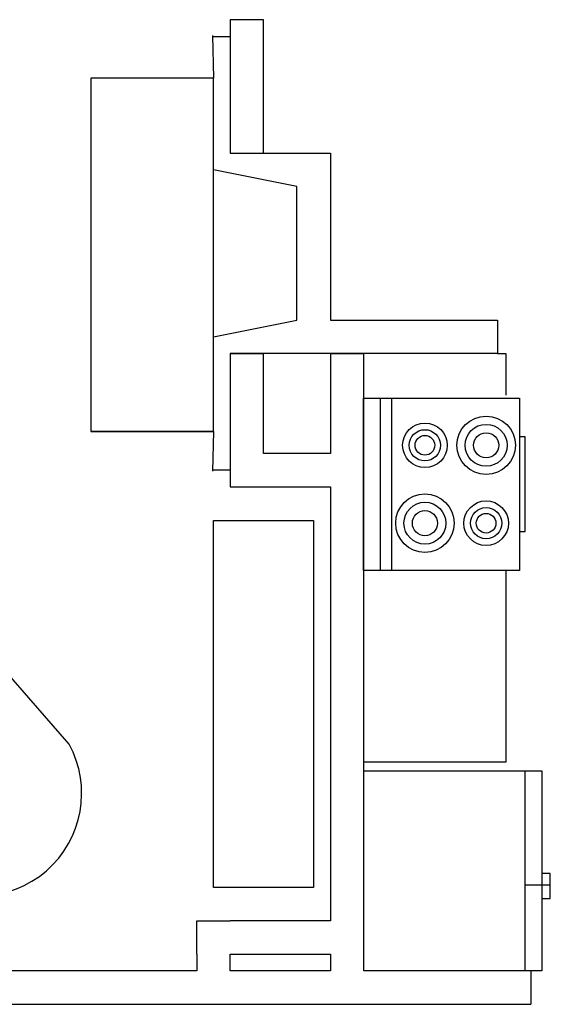
# Model space of a CAD drawing. Extents: x -30 to 962, y -75 to 354.
# Drawn here: x 860 to 861, y 42 to 43 of the extents above; entities that cross this region are included whole.
import ezdxf

# ---------------------------------------------------------------- set-up
doc = ezdxf.new("R2010")
doc.units = 0
doc.header["$LTSCALE"] = 20
doc.header["$MEASUREMENT"] = 0
doc.layers.add('FURNTIURE', color=7, linetype='CONTINUOUS')
doc.layers.add('WALLS', color=7, linetype='CONTINUOUS')

# ---------------------------------------------------------------- blocks, each defined once
blk = doc.blocks.new('XXXX-G19')
at = {"layer": 'FURNTIURE', "color": 7, "linetype": 'Continuous'}
for p, q in [((859.847164, 42.266566), (859.496979, 41.962155)), ((859.549464, 41.901778), (859.899649, 42.206189)), ((859.876288, 42.196482), (859.562328, 41.923561)), ((859.616943, 42.055838), (859.610906, 42.05059)), ((859.622981, 42.061086), (859.616943, 42.055838)), ((859.616943, 42.055838), (859.632689, 42.037725)), ((859.604868, 42.045341), (859.59883, 42.040093)), ((859.610906, 42.05059), (859.604868, 42.045341)), ((859.604868, 42.045341), (859.646856, 41.99704)), ((859.610906, 42.05059), (859.626651, 42.032477)), ((859.586755, 42.029596), (859.580717, 42.024347)), ((859.592793, 42.034844), (859.586755, 42.029596)), ((859.586755, 42.029596), (859.602501, 42.011483)), ((859.59883, 42.040093), (859.592793, 42.034844)), ((859.592793, 42.034844), (859.608538, 42.016731)), ((859.59883, 42.040093), (859.614576, 42.021979)), ((859.625142, 42.031165), (859.626651, 42.032477)), ((859.651384, 42.000976), (859.625142, 42.031165)), ((859.626651, 42.032477), (859.628161, 42.033789)), ((859.628161, 42.033789), (859.654403, 42.0036)), ((859.631179, 42.036413), (859.632689, 42.037725)), ((859.657422, 42.006225), (859.631179, 42.036413)), ((859.632689, 42.037725), (859.634198, 42.039037)), ((859.634198, 42.039037), (859.660441, 42.008849)), ((859.568642, 42.01385), (859.562604, 42.008602)), ((859.57468, 42.019099), (859.568642, 42.01385)), ((859.568642, 42.01385), (859.584387, 41.995737)), ((859.580717, 42.024347), (859.57468, 42.019099)), ((859.57468, 42.019099), (859.590425, 42.000986)), ((859.580717, 42.024347), (859.622705, 41.976046)), ((859.602501, 42.011483), (859.60401, 42.012795)), ((859.60401, 42.012795), (859.630252, 41.982606)), ((859.607029, 42.015419), (859.608538, 42.016731)), ((859.633271, 41.98523), (859.607029, 42.015419)), ((859.608538, 42.016731), (859.610048, 42.018043)), ((859.610048, 42.018043), (859.63629, 41.987855)), ((859.613066, 42.020667), (859.614576, 42.021979)), ((859.639309, 41.990479), (859.613066, 42.020667)), ((859.614576, 42.021979), (859.616085, 42.023292)), ((859.616085, 42.023292), (859.642328, 41.993103)), ((859.556567, 42.003353), (859.550529, 41.998105)), ((859.562604, 42.008602), (859.556567, 42.003353)), ((859.556567, 42.003353), (859.572312, 41.98524)), ((859.562604, 42.008602), (859.604592, 41.9603)), ((859.588916, 41.999674), (859.590425, 42.000986)), ((859.615158, 41.969485), (859.588916, 41.999674)), ((859.590425, 42.000986), (859.591935, 42.002298)), ((859.591935, 42.002298), (859.618177, 41.972109)), ((859.600991, 42.01017), (859.602501, 42.011483)), ((859.627233, 41.979982), (859.600991, 42.01017)), ((859.538454, 41.987608), (859.532416, 41.982359)), ((859.544491, 41.992856), (859.538454, 41.987608)), ((859.538454, 41.987608), (859.580441, 41.939307)), ((859.550529, 41.998105), (859.544491, 41.992856)), ((859.544491, 41.992856), (859.560237, 41.974743)), ((859.550529, 41.998105), (859.566274, 41.979992)), ((859.570803, 41.983928), (859.572312, 41.98524)), ((859.572312, 41.98524), (859.573822, 41.986552)), ((859.573822, 41.986552), (859.600064, 41.956364)), ((859.582878, 41.994425), (859.584387, 41.995737)), ((859.60912, 41.964237), (859.582878, 41.994425)), ((859.584387, 41.995737), (859.585897, 41.997049)), ((859.585897, 41.997049), (859.612139, 41.966861)), ((859.526378, 41.977111), (859.520341, 41.971862)), ((859.520341, 41.971862), (859.562328, 41.923561)), ((859.532416, 41.982359), (859.526378, 41.977111)), ((859.526378, 41.977111), (859.542124, 41.958998)), ((859.532416, 41.982359), (859.548161, 41.964247)), ((859.558727, 41.973431), (859.560237, 41.974743)), ((859.58497, 41.943243), (859.558727, 41.973431)), ((859.560237, 41.974743), (859.561746, 41.976056)), ((859.561746, 41.976056), (859.587989, 41.945867)), ((859.564765, 41.97868), (859.566274, 41.979992)), ((859.591007, 41.948491), (859.564765, 41.97868)), ((859.566274, 41.979992), (859.567784, 41.981304)), ((859.567784, 41.981304), (859.594026, 41.951116)), ((859.597045, 41.95374), (859.570803, 41.983928)), ((859.496979, 41.962155), (859.549464, 41.901778)), ((859.540614, 41.957686), (859.542124, 41.958998)), ((859.566857, 41.927498), (859.540614, 41.957686)), ((859.542124, 41.958998), (859.543633, 41.96031)), ((859.543633, 41.96031), (859.569876, 41.930122)), ((859.546652, 41.962935), (859.548161, 41.964247)), ((859.572894, 41.932746), (859.546652, 41.962935)), ((859.548161, 41.964247), (859.549671, 41.965559)), ((859.549671, 41.965559), (859.575913, 41.93537)), ((859.659682, 41.774987), (859.549464, 41.901778))]:
    blk.add_line(p, q, dxfattribs=at)
for centre, start, end in [((859.841563, 41.699891), 38.397442, 130.999996), ((859.726096, 41.83272), 221.000005, 311.000014)]:
    blk.add_arc(centre, 0.088, start, end, dxfattribs=at)
blk = doc.blocks.new('XXXX-G18')
at = {"layer": 'FURNTIURE', "color": 7, "linetype": 'Continuous'}
for p, q in [((859.731659, 42.155559), (859.725622, 42.150311)), ((859.737697, 42.160808), (859.731659, 42.155559)), ((859.731659, 42.155559), (859.773647, 42.107258)), ((859.719584, 42.145062), (859.713546, 42.139814)), ((859.725622, 42.150311), (859.719584, 42.145062)), ((859.719584, 42.145062), (859.735329, 42.126949)), ((859.725622, 42.150311), (859.741367, 42.132197)), ((859.701471, 42.129317), (859.695433, 42.124068)), ((859.707509, 42.134565), (859.701471, 42.129317)), ((859.701471, 42.129317), (859.717216, 42.111204)), ((859.713546, 42.139814), (859.707509, 42.134565)), ((859.707509, 42.134565), (859.749496, 42.086264)), ((859.713546, 42.139814), (859.729292, 42.121701)), ((859.73382, 42.125637), (859.735329, 42.126949)), ((859.735329, 42.126949), (859.736839, 42.128261)), ((859.736839, 42.128261), (859.763081, 42.098073)), ((859.739858, 42.130885), (859.741367, 42.132197)), ((859.7661, 42.100697), (859.739858, 42.130885)), ((859.741367, 42.132197), (859.742876, 42.13351)), ((859.742876, 42.13351), (859.769119, 42.103321)), ((859.683358, 42.113571), (859.67732, 42.108323)), ((859.689396, 42.11882), (859.683358, 42.113571)), ((859.683358, 42.113571), (859.699103, 42.095458)), ((859.695433, 42.124068), (859.689396, 42.11882)), ((859.689396, 42.11882), (859.731383, 42.070519)), ((859.695433, 42.124068), (859.711179, 42.105955)), ((859.717216, 42.111204), (859.718726, 42.112516)), ((859.718726, 42.112516), (859.744968, 42.082327)), ((859.727782, 42.120388), (859.729292, 42.121701)), ((859.754025, 42.0902), (859.727782, 42.120388)), ((859.729292, 42.121701), (859.730801, 42.123013)), ((859.730801, 42.123013), (859.757043, 42.092824)), ((859.760062, 42.095448), (859.73382, 42.125637)), ((859.665245, 42.097826), (859.659207, 42.092577)), ((859.671283, 42.103074), (859.665245, 42.097826)), ((859.665245, 42.097826), (859.707233, 42.049524)), ((859.67732, 42.108323), (859.671283, 42.103074)), ((859.671283, 42.103074), (859.687028, 42.084961)), ((859.67732, 42.108323), (859.693066, 42.09021)), ((859.709669, 42.104643), (859.711179, 42.105955)), ((859.735912, 42.074455), (859.709669, 42.104643)), ((859.711179, 42.105955), (859.712688, 42.107267)), ((859.712688, 42.107267), (859.73893, 42.077079)), ((859.715707, 42.109892), (859.717216, 42.111204)), ((859.741949, 42.079703), (859.715707, 42.109892)), ((859.653169, 42.087329), (859.647132, 42.082081)), ((859.659207, 42.092577), (859.653169, 42.087329)), ((859.653169, 42.087329), (859.668915, 42.069216)), ((859.659207, 42.092577), (859.674953, 42.074464)), ((859.685519, 42.083649), (859.687028, 42.084961)), ((859.711761, 42.053461), (859.685519, 42.083649)), ((859.687028, 42.084961), (859.688537, 42.086273)), ((859.688537, 42.086273), (859.71478, 42.056085)), ((859.691556, 42.088898), (859.693066, 42.09021)), ((859.717799, 42.058709), (859.691556, 42.088898)), ((859.693066, 42.09021), (859.694575, 42.091522)), ((859.694575, 42.091522), (859.720817, 42.061333)), ((859.697594, 42.094146), (859.699103, 42.095458)), ((859.723836, 42.063957), (859.697594, 42.094146)), ((859.699103, 42.095458), (859.700613, 42.09677)), ((859.700613, 42.09677), (859.726855, 42.066582)), ((859.635056, 42.071583), (859.629019, 42.066335)), ((859.641094, 42.076832), (859.635056, 42.071583)), ((859.635056, 42.071583), (859.650802, 42.053471)), ((859.647132, 42.082081), (859.641094, 42.076832)), ((859.641094, 42.076832), (859.65684, 42.058719)), ((859.647132, 42.082081), (859.68912, 42.033779)), ((859.668915, 42.069216), (859.670424, 42.070528)), ((859.670424, 42.070528), (859.696667, 42.04034)), ((859.673443, 42.073152), (859.674953, 42.074464)), ((859.699686, 42.042964), (859.673443, 42.073152)), ((859.674953, 42.074464), (859.676462, 42.075776)), ((859.676462, 42.075776), (859.702704, 42.045588)), ((859.629019, 42.066335), (859.622981, 42.061086)), ((859.622981, 42.061086), (859.664969, 42.012785)), ((859.629019, 42.066335), (859.644764, 42.048222)), ((859.65533, 42.057407), (859.65684, 42.058719)), ((859.681573, 42.027218), (859.65533, 42.057407)), ((859.65684, 42.058719), (859.658349, 42.060031)), ((859.658349, 42.060031), (859.684591, 42.029843)), ((859.667406, 42.067904), (859.668915, 42.069216)), ((859.693648, 42.037715), (859.667406, 42.067904)), ((859.643255, 42.04691), (859.644764, 42.048222)), ((859.669497, 42.016722), (859.643255, 42.04691)), ((859.644764, 42.048222), (859.646274, 42.049534)), ((859.646274, 42.049534), (859.672516, 42.019346)), ((859.649293, 42.052158), (859.650802, 42.053471)), ((859.675535, 42.02197), (859.649293, 42.052158)), ((859.650802, 42.053471), (859.652311, 42.054783)), ((859.652311, 42.054783), (859.678554, 42.024594)), ((859.907977, 41.757624), (859.944716, 41.71536))]:
    blk.add_line(p, q, dxfattribs=at)
blk.add_arc((860.032808, 41.833516), 0.147379, 233.293253, 28.706742, dxfattribs=at)
at = {"layer": 'FURNTIURE'}
blk.add_blockref('XXXX-G19', (0, 0), dxfattribs=at)
blk = doc.blocks.new('XXXX-G17')
at = {"layer": 'FURNTIURE', "color": 7, "linetype": 'Continuous'}
for p, q in [((859.899649, 42.206189), (859.847164, 42.266566)), ((859.828262, 42.239535), (859.822224, 42.234286)), ((859.8343, 42.244783), (859.828262, 42.239535)), ((859.828262, 42.239535), (859.844008, 42.221422)), ((859.8343, 42.244783), (859.876288, 42.196482)), ((859.816187, 42.229038), (859.810149, 42.223789)), ((859.822224, 42.234286), (859.816187, 42.229038)), ((859.816187, 42.229038), (859.858175, 42.180736)), ((859.822224, 42.234286), (859.83797, 42.216173)), ((859.798074, 42.213292), (859.792036, 42.208044)), ((859.804111, 42.218541), (859.798074, 42.213292)), ((859.798074, 42.213292), (859.813819, 42.195179)), ((859.810149, 42.223789), (859.804111, 42.218541)), ((859.804111, 42.218541), (859.819857, 42.200428)), ((859.810149, 42.223789), (859.825895, 42.205676)), ((859.83646, 42.214861), (859.83797, 42.216173)), ((859.862703, 42.184673), (859.83646, 42.214861)), ((859.83797, 42.216173), (859.839479, 42.217485)), ((859.839479, 42.217485), (859.865722, 42.187297)), ((859.842498, 42.220109), (859.844008, 42.221422)), ((859.868741, 42.189921), (859.842498, 42.220109)), ((859.844008, 42.221422), (859.845517, 42.222734)), ((859.845517, 42.222734), (859.871759, 42.192545)), ((859.779961, 42.197547), (859.773923, 42.192298)), ((859.785998, 42.202795), (859.779961, 42.197547)), ((859.779961, 42.197547), (859.795706, 42.179434)), ((859.792036, 42.208044), (859.785998, 42.202795)), ((859.785998, 42.202795), (859.801744, 42.184682)), ((859.792036, 42.208044), (859.834024, 42.159742)), ((859.818347, 42.199115), (859.819857, 42.200428)), ((859.84459, 42.168927), (859.818347, 42.199115)), ((859.819857, 42.200428), (859.821366, 42.20174)), ((859.821366, 42.20174), (859.847609, 42.171551)), ((859.824385, 42.204364), (859.825895, 42.205676)), ((859.850627, 42.174176), (859.824385, 42.204364)), ((859.825895, 42.205676), (859.827404, 42.206988)), ((859.827404, 42.206988), (859.853646, 42.1768)), ((860.162073, 41.904306), (859.899649, 42.206189)), ((859.767885, 42.18705), (859.761848, 42.181801)), ((859.773923, 42.192298), (859.767885, 42.18705)), ((859.767885, 42.18705), (859.783631, 42.168937)), ((859.773923, 42.192298), (859.815911, 42.143997)), ((859.800234, 42.18337), (859.801744, 42.184682)), ((859.826477, 42.153182), (859.800234, 42.18337)), ((859.801744, 42.184682), (859.803253, 42.185994)), ((859.803253, 42.185994), (859.829496, 42.155806)), ((859.81231, 42.193867), (859.813819, 42.195179)), ((859.838552, 42.163679), (859.81231, 42.193867)), ((859.813819, 42.195179), (859.815329, 42.196491)), ((859.815329, 42.196491), (859.841571, 42.166303)), ((859.749772, 42.171304), (859.743735, 42.166056)), ((859.75581, 42.176553), (859.749772, 42.171304)), ((859.749772, 42.171304), (859.79176, 42.123003)), ((859.761848, 42.181801), (859.75581, 42.176553)), ((859.75581, 42.176553), (859.771555, 42.15844)), ((859.761848, 42.181801), (859.777593, 42.163688)), ((859.782121, 42.167625), (859.783631, 42.168937)), ((859.783631, 42.168937), (859.78514, 42.170249)), ((859.78514, 42.170249), (859.811383, 42.140061)), ((859.794197, 42.178122), (859.795706, 42.179434)), ((859.820439, 42.147933), (859.794197, 42.178122)), ((859.795706, 42.179434), (859.797216, 42.180746)), ((859.797216, 42.180746), (859.823458, 42.150558)), ((859.743735, 42.166056), (859.737697, 42.160808)), ((859.737697, 42.160808), (859.753442, 42.142695)), ((859.743735, 42.166056), (859.75948, 42.147943)), ((859.770046, 42.157128), (859.771555, 42.15844)), ((859.796288, 42.126939), (859.770046, 42.157128)), ((859.771555, 42.15844), (859.773065, 42.159752)), ((859.773065, 42.159752), (859.799307, 42.129564)), ((859.776084, 42.162376), (859.777593, 42.163688)), ((859.802326, 42.132188), (859.776084, 42.162376)), ((859.777593, 42.163688), (859.779103, 42.165)), ((859.779103, 42.165), (859.805345, 42.134812)), ((859.808364, 42.137436), (859.782121, 42.167625)), ((859.751933, 42.141382), (859.753442, 42.142695)), ((859.778175, 42.111194), (859.751933, 42.141382)), ((859.753442, 42.142695), (859.754952, 42.144007)), ((859.754952, 42.144007), (859.781194, 42.113818)), ((859.757971, 42.146631), (859.75948, 42.147943)), ((859.784213, 42.116442), (859.757971, 42.146631)), ((859.75948, 42.147943), (859.76099, 42.149255)), ((859.76099, 42.149255), (859.787232, 42.119067))]:
    blk.add_line(p, q, dxfattribs=at)
at = {"layer": 'FURNTIURE'}
blk.add_blockref('XXXX-G18', (0, 0), dxfattribs=at)
blk = doc.blocks.new('XXXX-G20')
at = {"layer": 'FURNTIURE', "color": 9, "linetype": 'Continuous'}
for p, q in [((860.369497, 42.226287), (860.513497, 42.226287)), ((860.369497, 41.698287), (860.369497, 42.226287)), ((860.513497, 42.226287), (860.513497, 41.698287)), ((860.513497, 41.698287), (860.369497, 41.698287))]:
    blk.add_line(p, q, dxfattribs=at)
blk = doc.blocks.new('XXXX-G21')
at = {"layer": 'WALLS', "color": 7, "linetype": 'Continuous'}
for p, q in [((860.537497, 42.274287), (860.537497, 41.650287)), ((860.585497, 41.650287), (860.585497, 42.274287))]:
    blk.add_line(p, q, dxfattribs=at)
blk = doc.blocks.new('XXXX-G94')
at = {"layer": 'WALLS', "color": 7, "linetype": 'Continuous'}
for p, q in [((860.345497, 41.578287), (860.033497, 41.578287)), ((860.033497, 41.530287), (860.345497, 41.530287))]:
    blk.add_line(p, q, dxfattribs=at)
blk = doc.blocks.new('XXXX-G97')
at = {"layer": 'WALLS', "color": 7, "linetype": 'Continuous'}
for p, q in [((860.537497, 41.578287), (860.393497, 41.578287)), ((860.393497, 41.530287), (860.537497, 41.530287))]:
    blk.add_line(p, q, dxfattribs=at)
blk = doc.blocks.new('XXXX-G98')
at = {"layer": 'WALLS', "color": 7, "linetype": 'Continuous'}
for p, q in [((860.537497, 41.650287), (860.393497, 41.650287)), ((860.393497, 41.602287), (860.537497, 41.602287))]:
    blk.add_line(p, q, dxfattribs=at)
blk = doc.blocks.new('XXXX-G100')
at = {"layer": 'WALLS', "color": 7, "linetype": 'Continuous'}
for p, q in [((860.345497, 41.602287), (860.345497, 41.578287)), ((860.393497, 41.578287), (860.393497, 41.602287))]:
    blk.add_line(p, q, dxfattribs=at)
blk = doc.blocks.new('XXXX-G102')
at = {"layer": 'WALLS', "color": 7, "linetype": 'Continuous'}
for p, q in [((860.825497, 41.578287), (860.585497, 41.578287)), ((860.585497, 41.530287), (860.825497, 41.530287))]:
    blk.add_line(p, q, dxfattribs=at)
blk = doc.blocks.new('XXXX-G103')
at = {"layer": 'WALLS', "color": 7, "linetype": 'Continuous'}
for p, q in [((860.537497, 41.602287), (860.537497, 41.578287)), ((860.585497, 41.578287), (860.585497, 41.602287))]:
    blk.add_line(p, q, dxfattribs=at)
blk = doc.blocks.new('XXXX-G105')
at = {"layer": 'FURNTIURE', "color": 2, "linetype": 'Continuous'}
for p, q in [((860.817497, 41.578287), (860.817497, 41.866287)), ((860.853497, 41.718287), (860.841497, 41.718287)), ((860.853497, 41.682287), (860.853497, 41.718287)), ((860.817497, 41.702287), (860.853497, 41.702287)), ((860.841497, 41.682287), (860.853497, 41.682287))]:
    blk.add_line(p, q, dxfattribs=at)
blk.add_lwpolyline([(860.841497, 41.578287), (860.585497, 41.578287), (860.585497, 41.866287), (860.841497, 41.866287)], close=True, dxfattribs=at)
blk = doc.blocks.new('XXXX-G165')
at = {"layer": 'WALLS', "color": 1, "linetype": 'Continuous'}
blk.add_line((860.369497, 42.354287), (860.193497, 42.354287), dxfattribs=at)
blk.add_line((860.369497, 42.354287), (860.193497, 42.354287), dxfattribs=at)
blk = doc.blocks.new('XXXX-G168')
at = {"layer": 'WALLS', "color": 7, "linetype": 'Continuous'}
for p, q in [((860.393497, 42.946287), (860.393497, 42.754287)), ((860.441497, 42.754287), (860.441497, 42.946287))]:
    blk.add_line(p, q, dxfattribs=at)
blk = doc.blocks.new('XXXX-G169')
at = {"layer": 'WALLS', "color": 7, "linetype": 'Continuous'}
for p, q in [((860.393497, 42.466287), (860.393497, 42.322287)), ((860.441497, 42.322287), (860.441497, 42.466287))]:
    blk.add_line(p, q, dxfattribs=at)
blk = doc.blocks.new('XXXX-G170')
at = {"layer": 'WALLS', "color": 7, "linetype": 'Continuous'}
for p, q in [((860.537497, 42.322287), (860.441497, 42.322287)), ((860.441497, 42.274287), (860.537497, 42.274287))]:
    blk.add_line(p, q, dxfattribs=at)
blk = doc.blocks.new('XXXX-G171')
at = {"layer": 'WALLS', "color": 7, "linetype": 'Continuous'}
for p, q in [((860.537497, 42.466287), (860.537497, 42.322287)), ((860.585497, 42.322287), (860.585497, 42.466287))]:
    blk.add_line(p, q, dxfattribs=at)
blk = doc.blocks.new('XXXX-G172')
at = {"layer": 'FURNTIURE', "color": 2, "linetype": 'Continuous'}
for p, q in [((860.609342, 42.154212), (860.609342, 42.402212)), ((860.625342, 42.402212), (860.625342, 42.154212)), ((860.817342, 42.346212), (860.809342, 42.346212)), ((860.817342, 42.210212), (860.817342, 42.346212)), ((860.809342, 42.210212), (860.817342, 42.210212))]:
    blk.add_line(p, q, dxfattribs=at)
blk.add_lwpolyline([(860.809342, 42.154212), (860.585342, 42.154212), (860.585342, 42.402212), (860.809342, 42.402212)], close=True, dxfattribs=at)
at = {"layer": 'FURNTIURE', "color": 7, "linetype": 'Continuous'}
for centre, radius in [((860.761342, 42.334212), 0.041985), ((860.673342, 42.334212), 0.032067), ((860.673342, 42.334212), 0.022469), ((860.761342, 42.334212), 0.030138), ((860.673342, 42.334212), 0.014142), ((860.761342, 42.334212), 0.018), ((860.673342, 42.222212), 0.041985), ((860.761342, 42.222212), 0.032067), ((860.673342, 42.222212), 0.030138), ((860.673342, 42.222212), 0.018), ((860.761342, 42.222212), 0.022469), ((860.761342, 42.222212), 0.014142)]:
    blk.add_circle(centre, radius, dxfattribs=at)

msp = doc.modelspace()

# ---------------------------------------------------------------- linework, layer by layer
at = {"layer": 'FURNTIURE', "color": 2, "linetype": 'Continuous'}
for p, q in [((860.789497, 42.466287), (860.789497, 42.406287)), ((860.789497, 42.154287), (860.789497, 41.878287)), ((860.789497, 41.878287), (860.585497, 41.878287))]:
    msp.add_line(p, q, dxfattribs=at)
at = {"layer": 'WALLS', "color": 7, "linetype": 'Continuous'}
for p, q in [((860.441497, 42.946287), (860.393497, 42.946287)), ((860.367988, 42.923466), (860.369497, 42.862287)), ((860.369497, 42.922287), (860.393497, 42.922287)), ((860.393497, 42.754287), (860.441497, 42.754287)), ((860.393497, 42.754287), (860.537497, 42.754287)), ((860.537497, 42.754287), (860.537497, 42.514287)), ((860.489497, 42.706287), (860.369497, 42.730287)), ((860.489497, 42.514287), (860.489497, 42.706287)), ((860.369497, 42.490287), (860.489497, 42.514287)), ((860.537497, 42.514287), (860.777497, 42.514287)), ((860.777497, 42.514287), (860.777497, 42.466287)), ((860.393497, 42.466287), (860.441497, 42.466287)), ((860.777497, 42.466287), (860.393497, 42.466287)), ((860.537497, 42.466287), (860.585497, 42.466287)), ((860.369497, 42.354287), (860.367988, 42.29683)), ((860.393497, 42.322287), (860.393497, 42.274287)), ((860.585497, 42.274287), (860.585497, 42.322287)), ((860.393497, 42.298287), (860.369497, 42.298287)), ((860.393497, 42.274287), (860.441497, 42.274287)), ((860.345497, 41.602287), (860.345497, 41.650287)), ((860.345497, 41.650287), (860.393497, 41.650287)), ((860.585497, 41.602287), (860.585497, 41.650287)), ((860.825497, 41.578287), (860.825497, 41.530287)), ((860.345497, 41.530287), (860.393497, 41.530287)), ((860.537497, 41.530287), (860.585497, 41.530287))]:
    msp.add_line(p, q, dxfattribs=at)
at = {"layer": 'WALLS', "color": 2, "linetype": 'Continuous'}
msp.add_line((860.777497, 42.466287), (860.789497, 42.466287), dxfattribs=at)
at = {"layer": 'WALLS', "color": 1, "linetype": 'Continuous'}
msp.add_lwpolyline([(860.369497, 42.862287), (860.193497, 42.862287), (860.193497, 42.354287), (860.369497, 42.354287)], close=True, dxfattribs=at)
msp.add_lwpolyline([(860.369497, 42.862287), (860.193497, 42.862287), (860.193497, 42.354287), (860.369497, 42.354287)], close=True, dxfattribs=at)

# ---------------------------------------------------------------- block references
at = {"layer": 'FURNTIURE'}
for name in ['XXXX-G172', 'XXXX-G17', 'XXXX-G20', 'XXXX-G105']:
    msp.add_blockref(name, (0, 0), dxfattribs=at)
at = {"layer": 'WALLS'}
for name in ['XXXX-G168', 'XXXX-G169', 'XXXX-G171', 'XXXX-G165', 'XXXX-G170', 'XXXX-G21', 'XXXX-G98', 'XXXX-G100', 'XXXX-G103', 'XXXX-G94', 'XXXX-G97', 'XXXX-G102']:
    msp.add_blockref(name, (0, 0), dxfattribs=at)

doc.saveas('drawing.dxf')
